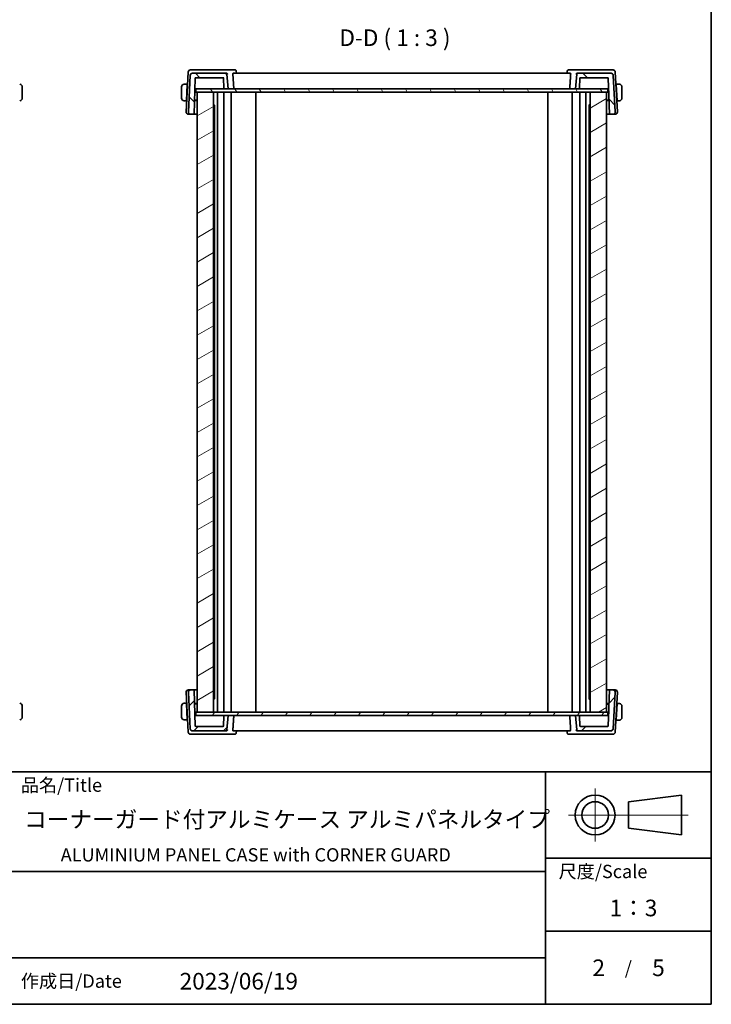
# Model space of a CAD drawing. Units: millimetres. Extents: x 0 to 5514, y 0 to 843.
# Drawn here: x 1848 to 2160, y 0 to 445 of the extents above; entities that cross this region are included whole.
import ezdxf
from ezdxf.enums import TextEntityAlignment as Align

# ---------------------------------------------------------------- set-up
doc = ezdxf.new("R2010")
doc.units = ezdxf.units.MM
for name, color, linetype, lineweight in [('Border (ISO)', 7, 'Continuous', 35), ('Hatch (ISO)', 1, 'Continuous', 18), ('Symbol (ISO)', 7, 'Continuous', 18), ('Title (ISO)', 7, 'Continuous', 35), ('Visible (ISO)', 7, 'Continuous', 35)]:
    doc.layers.add(name, color=color, linetype=linetype, lineweight=lineweight)
doc.styles.add('Note Text (TK)', font='MS PGothic.ttf')
doc.styles.add('文字スタイル67', font='arial.ttf')

# ---------------------------------------------------------------- blocks, each defined once
blk = doc.blocks.new('図面枠 tk図枠')
at = {"layer": 'Border (ISO)'}
for p in [(405.5, 289), (14.5, 8)]:
    blk.add_line(p, (405.5, 8), dxfattribs=at)
blk = doc.blocks.new('表題欄 tk表題欄')
at = {"layer": 'Title (ISO)'}
for p, q in [((74.71, 244.05), (255.71, 244.05)), ((230.71, 244.05), (230.71, 209.05)), ((255.71, 244.05), (255.71, 209.05)), ((243.21, 239.55), (251.21, 240.55)), ((251.21, 234.55), (251.21, 240.55)), ((243.21, 239.55), (243.21, 235.55)), ((243.21, 235.55), (251.21, 234.55)), ((230.71, 231.05), (255.71, 231.05)), ((74.71, 229.05), (230.71, 229.05)), ((230.71, 220.05), (255.71, 220.05)), ((149.71, 216.05), (230.71, 216.05)), ((255.71, 209.05), (74.71, 209.05))]:
    blk.add_line(p, q, dxfattribs=at)
at = {"layer": 'Title (ISO)', "color": 4, "linetype": 'Continuous', "lineweight": 18}
for p, q in [((238.21, 241.55), (238.21, 233.55)), ((252.21, 237.55), (234.21, 237.55))]:
    blk.add_line(p, q, dxfattribs=at)
at = {"layer": 'Title (ISO)'}
for radius in [3, 2]:
    blk.add_circle((238.21, 237.55), radius, dxfattribs=at)
at = {"layer": 'Title (ISO)', "color": 1, "char_height": 2, "attachment_point": 4, "line_spacing_factor": 1.5, "style": 'Note Text (TK)'}
for s, insert in [('\\fＭＳ Ｐゴシック|b0|i0;\\H2.0000;品名/Title', (151.71, 242.05)), ('\\fＭＳ Ｐゴシック|b0|i0;\\H2.0000;尺度/Scale', (232.71, 229.05)), ('\\fＭＳ Ｐゴシック|b0|i0;\\H2.0000;作成日/Date', (151.71, 212.55))]:
    blk.add_mtext(s, dxfattribs=dict(at, insert=insert))
at = {"layer": 'Title (ISO)', "color": 7, "insert": (243.21, 214.55), "char_height": 2, "attachment_point": 5, "line_spacing_factor": 1.5, "style": 'Note Text (TK)'}
blk.add_mtext('\\fＭＳ Ｐゴシック|b0|i0;\\H2.0000;/', dxfattribs=at)
at = {"layer": 'Title (ISO)', "color": 7}
for tag, p, height, style in [('<品名>_001', (157.5, 235.64), 2.5, 'Note Text (TK)'), ('<Title>_001', (157.71, 230.55), 2, '文字スタイル67'), ('<尺度>_001', (239.1, 222.3), 2.5, 'Note Text (TK)'), ('<ページ_No.>_001', (238.02, 213.3), 2.5, 'Note Text (TK)'), ('<総ページ数>_001', (246.74, 213.32), 2.5, 'Note Text (TK)'), ('作成日_001', (175.62, 211.28), 2.5, 'Note Text (TK)')]:
    blk.add_attdef(tag, p, '', height=height, dxfattribs=dict(at, style=style))
at = {"layer": 'Title (ISO)', "color": 7, "style": 'Note Text (TK)'}
blk.add_attdef('<承認>', text='', height=2.5, dxfattribs=at).set_placement((87.21, 217.05), align=Align.MIDDLE_CENTER)

msp = doc.modelspace()

# ---------------------------------------------------------------- hatches: boundary and pattern name
at = {"layer": 'Hatch (ISO)'}
h = msp.add_hatch(dxfattribs=at)
h.set_pattern_fill('ANSI31', color=256, scale=76.2, angle=90.00021, style=0)
h.set_pattern_definition([(135.0002, (944, -24), (-6.73517, -6.73522), [])])
edge = h.paths.add_edge_path()
edge.add_ellipse((1941.0521, 419.9873), major_axis=(0.4981, 0.0436), ratio=1, start_angle=0, end_angle=85)
edge.add_line((1941.0521, 420.4873), (1926.0412, 420.4873))
edge.add_ellipse((1926.0412, 419.4873), major_axis=(0, 1), ratio=1, start_angle=0, end_angle=87)
edge.add_line((1925.0426, 419.5396), (1924.1779, 403.0396))
edge.add_ellipse((1925.1765, 402.9873), major_axis=(-0.9986, 0.0523), ratio=1, start_angle=0, end_angle=93)
edge.add_line((1925.1765, 401.9873), (1926.7441, 401.9873))
edge.add_line((1926.7441, 401.9873), (1927.3136, 418.2943))
edge.add_ellipse((1927.5135, 418.2873), major_axis=(-0.1999, 0.007), ratio=1, start_angle=272, end_angle=360, ccw=False)
edge.add_line((1927.5135, 418.4873), (1939.9296, 418.4873))
edge.add_ellipse((1939.9296, 418.2873), major_axis=(0, 0.2), ratio=1, start_angle=272, end_angle=360, ccw=False)
edge.add_line((1940.1295, 418.2943), (1940.2906, 413.6803))
edge.add_ellipse((1940.4905, 413.6873), major_axis=(-0.1999, -0.007), ratio=1, start_angle=0, end_angle=88)
edge.add_line((1940.4905, 413.4873), (1942.1227, 413.4873))
edge.add_line((1942.1227, 413.4873), (1941.5502, 420.0309))
edge = h.paths.add_edge_path()
edge.add_ellipse((2115.2042, 419.4873), major_axis=(0.9986, 0.0523), ratio=1, start_angle=0, end_angle=87)
edge.add_line((2115.2042, 420.4873), (2100.1933, 420.4873))
edge.add_ellipse((2100.1933, 419.9873), major_axis=(0, 0.5), ratio=1, start_angle=0, end_angle=85)
edge.add_line((2099.6952, 420.0309), (2099.1227, 413.4873))
edge.add_line((2099.1227, 413.4873), (2100.755, 413.4873))
edge.add_ellipse((2100.755, 413.6873), major_axis=(0, -0.2), ratio=1, start_angle=0, end_angle=88)
edge.add_line((2100.9549, 413.6803), (2101.116, 418.2943))
edge.add_ellipse((2101.3159, 418.2873), major_axis=(-0.1999, 0.007), ratio=1, start_angle=272, end_angle=360, ccw=False)
edge.add_line((2101.3159, 418.4873), (2113.732, 418.4873))
edge.add_ellipse((2113.732, 418.2873), major_axis=(0, 0.2), ratio=1, start_angle=272, end_angle=360, ccw=False)
edge.add_line((2113.9318, 418.2943), (2114.5013, 401.9873))
edge.add_line((2114.5013, 401.9873), (2116.0689, 401.9873))
edge.add_ellipse((2116.0689, 402.9873), major_axis=(0, -1), ratio=1, start_angle=0, end_angle=93)
edge.add_line((2117.0676, 403.0396), (2116.2028, 419.5396))
h = msp.add_hatch(dxfattribs=at)
h.set_pattern_fill('ANSI31', color=256, scale=76.2, angle=75.000175, style=0)
h.set_pattern_definition([(120.0002, (944, -24), (-8.24888, -4.762525), [])])
h.paths.add_polyline_path([(1927.5727, 413.4873), (1927.5727, 411.9873), (1928.1227, 411.9873), (1935.4962, 411.9873), (2105.7492, 411.9873), (2113.1227, 411.9873), (2113.6727, 411.9873), (2113.6727, 413.4873), (2100.755, 413.4873), (2099.1227, 413.4873), (1942.1227, 413.4873), (1940.4905, 413.4873)])
h = msp.add_hatch(dxfattribs=at)
h.set_pattern_fill('ANSI31', color=256, scale=76.2, angle=-14.999978, style=0)
h.set_pattern_definition([(30, (944, -24), (-4.7625, 8.24889), [])])
h.paths.add_polyline_path([(1928.1227, 411.9873), (1928.1227, 131.9873), (1935.4962, 131.9873), (1935.4962, 411.9873)])
h.paths.add_polyline_path([(2113.1227, 131.9873), (2113.1227, 411.9873), (2105.7492, 411.9873), (2105.7492, 131.9873)])
h = msp.add_hatch(dxfattribs=at)
h.set_pattern_fill('ANSI31', color=256, scale=76.2, style=0)
h.set_pattern_definition([(45, (944, -24), (-6.73519, 6.73519), [])])
edge = h.paths.add_edge_path()
edge.add_ellipse((1941.0521, 123.9873), major_axis=(0, -0.5), ratio=1, start_angle=0, end_angle=85)
edge.add_line((1941.5502, 123.9437), (1942.1227, 130.4873))
edge.add_line((1942.1227, 130.4873), (1940.4905, 130.4873))
edge.add_ellipse((1940.4905, 130.2873), major_axis=(0, 0.2), ratio=1, start_angle=0, end_angle=88)
edge.add_line((1940.2906, 130.2943), (1940.1295, 125.6803))
edge.add_ellipse((1939.9296, 125.6873), major_axis=(0.1999, -0.007), ratio=1, start_angle=272, end_angle=360, ccw=False)
edge.add_line((1939.9296, 125.4873), (1927.5135, 125.4873))
edge.add_ellipse((1927.5135, 125.6873), major_axis=(0, -0.2), ratio=1, start_angle=272, end_angle=360, ccw=False)
edge.add_line((1927.3136, 125.6803), (1926.7441, 141.9873))
edge.add_line((1926.7441, 141.9873), (1925.1765, 141.9873))
edge.add_ellipse((1925.1765, 140.9873), major_axis=(0, 1), ratio=1, start_angle=0, end_angle=93)
edge.add_line((1924.1779, 140.9349), (1925.0426, 124.4349))
edge.add_ellipse((1926.0412, 124.4873), major_axis=(-0.9986, -0.0523), ratio=1, start_angle=0, end_angle=87)
edge.add_line((1926.0412, 123.4873), (1941.0521, 123.4873))
edge = h.paths.add_edge_path()
edge.add_ellipse((2115.2042, 124.4873), major_axis=(0, -1), ratio=1, start_angle=0, end_angle=87)
edge.add_line((2116.2028, 124.4349), (2117.0676, 140.9349))
edge.add_ellipse((2116.0689, 140.9873), major_axis=(0.9986, -0.0523), ratio=1, start_angle=0, end_angle=93)
edge.add_line((2116.0689, 141.9873), (2114.5013, 141.9873))
edge.add_line((2114.5013, 141.9873), (2113.9318, 125.6803))
edge.add_ellipse((2113.732, 125.6873), major_axis=(0.1999, -0.007), ratio=1, start_angle=272, end_angle=360, ccw=False)
edge.add_line((2113.732, 125.4873), (2101.3159, 125.4873))
edge.add_ellipse((2101.3159, 125.6873), major_axis=(0, -0.2), ratio=1, start_angle=272, end_angle=360, ccw=False)
edge.add_line((2101.116, 125.6803), (2100.9549, 130.2943))
edge.add_ellipse((2100.755, 130.2873), major_axis=(0.1999, 0.007), ratio=1, start_angle=0, end_angle=88)
edge.add_line((2100.755, 130.4873), (2099.1227, 130.4873))
edge.add_line((2099.1227, 130.4873), (2099.6952, 123.9437))
edge.add_ellipse((2100.1933, 123.9873), major_axis=(-0.4981, -0.0436), ratio=1, start_angle=0, end_angle=85)
edge.add_line((2100.1933, 123.4873), (2115.2042, 123.4873))
h = msp.add_hatch(dxfattribs=at)
h.set_pattern_fill('ANSI31', color=256, scale=76.2, angle=14.999978, style=0)
h.set_pattern_definition([(60, (944, -24), (-8.24889, 4.7625), [])])
h.paths.add_polyline_path([(2113.6727, 130.4873), (2113.6727, 131.9873), (2113.1227, 131.9873), (2105.7492, 131.9873), (1935.4962, 131.9873), (1928.1227, 131.9873), (1927.5727, 131.9873), (1927.5727, 130.4873), (1940.4905, 130.4873), (1942.1227, 130.4873), (2099.1227, 130.4873), (2100.755, 130.4873)])

# ---------------------------------------------------------------- linework, layer by layer
at = {"layer": 'Visible (ISO)'}
for p, q in [((1924.1212, 421.0396), (1923.1779, 403.0396)), ((1925.0426, 419.5396), (1924.1779, 403.0396)), ((1926.3577, 421.9873), (1925.1198, 421.9873)), ((1941.0521, 420.4873), (1926.0412, 420.4873)), ((1941.2761, 421.9873), (1926.3577, 421.9873)), ((1926.7441, 401.9873), (1927.3136, 418.2943)), ((1927.5135, 418.4873), (1939.9296, 418.4873)), ((1940.1295, 418.2943), (1940.2906, 413.6803)), ((1941.3471, 420.4873), (1941.0521, 420.4873)), ((1945.2751, 421.9873), (1941.2761, 421.9873)), ((1942.1227, 413.4873), (1941.5502, 420.0309)), ((2096.8252, 420.4873), (1944.4202, 420.4873)), ((1945.819, 421.4938), (1945.9176, 420.4873)), ((2095.4265, 421.4938), (2095.3278, 420.4873)), ((2099.9694, 421.9873), (2095.9704, 421.9873)), ((2099.6952, 420.0309), (2099.1227, 413.4873)), ((2100.1933, 420.4873), (2099.8983, 420.4873)), ((2114.8878, 421.9873), (2099.9694, 421.9873)), ((2115.2042, 420.4873), (2100.1933, 420.4873)), ((2100.9549, 413.6803), (2101.116, 418.2943)), ((2101.3159, 418.4873), (2113.732, 418.4873)), ((2113.9318, 418.2943), (2114.5013, 401.9873)), ((2116.1256, 421.9873), (2114.8878, 421.9873)), ((2117.0676, 403.0396), (2116.2028, 419.5396)), ((2118.0676, 403.0396), (2117.1242, 421.0396)), ((1849.1149, 409.2873), (1849.1149, 414.2873)), ((1921.1227, 414.2873), (1921.1227, 409.2873)), ((1923.7227, 415.5373), (1922.6266, 415.5373)), ((1923.3401, 408.2373), (1923.7122, 415.3373)), ((1923.8197, 415.2873), (1923.7096, 415.2873)), ((1923.7227, 415.5373), (1923.7122, 415.3373)), ((1923.7227, 415.5373), (1923.8328, 415.5373)), ((2117.4126, 415.5373), (2117.5227, 415.5373)), ((2117.5358, 415.2873), (2117.4257, 415.2873)), ((2117.5332, 415.3373), (2117.5227, 415.5373)), ((2118.6189, 415.5373), (2117.5227, 415.5373)), ((2117.9053, 408.2373), (2117.5332, 415.3373)), ((2120.1227, 409.2873), (2120.1227, 414.2873)), ((1927.0918, 411.9441), (1927.1727, 413.4873)), ((1927.1457, 413.4873), (1927.3524, 413.4873)), ((1927.3524, 413.4873), (1927.5727, 413.4873)), ((1927.5727, 413.4873), (1927.5727, 411.9873)), ((2113.6727, 413.4873), (1927.5727, 413.4873)), ((1927.5727, 411.9873), (2113.6727, 411.9873)), ((1928.1227, 411.9873), (1928.1227, 131.9873)), ((1935.4962, 411.9873), (1928.1227, 411.9873)), ((1935.4962, 131.9873), (1935.4962, 411.9873)), ((1937.4227, 131.9873), (1937.4227, 411.9873)), ((1940.1727, 131.9873), (1940.1727, 411.9873)), ((1940.4905, 413.4873), (1942.1227, 413.4873)), ((1943.5727, 131.9873), (1943.5727, 411.9873)), ((1954.6227, 131.9873), (1954.6227, 411.9873)), ((2086.6227, 131.9873), (2086.6227, 411.9873)), ((2097.6727, 131.9873), (2097.6727, 411.9873)), ((2099.1227, 413.4873), (2100.755, 413.4873)), ((2101.0727, 131.9873), (2101.0727, 411.9873)), ((2103.8227, 131.9873), (2103.8227, 411.9873)), ((2113.1227, 411.9873), (2105.7492, 411.9873)), ((2105.7492, 411.9873), (2105.7492, 131.9873)), ((2113.1227, 131.9873), (2113.1227, 411.9873)), ((2113.6727, 413.4873), (2113.8931, 413.4873)), ((2113.6727, 411.9873), (2113.6727, 413.4873)), ((2113.8931, 413.4873), (2114.0997, 413.4873)), ((2114.0727, 413.4873), (2114.1536, 411.9441)), ((1922.6266, 408.0373), (1923.3297, 408.0373)), ((1923.3401, 408.2373), (1923.3297, 408.0373)), ((1923.4398, 408.0373), (1923.3297, 408.0373)), ((1923.3428, 408.2873), (1923.4529, 408.2873)), ((1926.9592, 408.1455), (1928.1227, 408.1496)), ((1926.9641, 408.2873), (1928.1227, 408.2873)), ((1935.4962, 406.2167), (1936.0724, 406.2167)), ((1935.6933, 405.7873), (1935.4962, 405.7873)), ((1935.6933, 405.7873), (1935.9446, 406.0386)), ((1935.9446, 137.932), (1935.9446, 406.0425)), ((2105.173, 406.2167), (2105.7492, 406.2167)), ((2105.3008, 137.932), (2105.3008, 406.0425)), ((2105.5521, 405.7873), (2105.3008, 406.0386)), ((2105.7492, 405.7873), (2105.5521, 405.7873)), ((2113.1227, 408.2873), (2114.2813, 408.2873)), ((2113.1227, 408.1496), (2114.2862, 408.1455)), ((2117.7925, 408.2873), (2117.9027, 408.2873)), ((2117.9158, 408.0373), (2117.8057, 408.0373)), ((2117.9158, 408.0373), (2117.9053, 408.2373)), ((2117.9158, 408.0373), (2118.6189, 408.0373)), ((1924.1765, 401.9873), (1925.1765, 401.9873)), ((1925.1765, 401.9873), (1926.7441, 401.9873)), ((1926.7441, 401.9873), (1928.1227, 401.9873)), ((2113.1227, 401.9873), (2114.5013, 401.9873)), ((2114.5013, 401.9873), (2116.0689, 401.9873)), ((2116.0689, 401.9873), (2117.0689, 401.9873)), ((1923.1779, 140.9349), (1924.1212, 122.9349)), ((1925.1765, 141.9873), (1924.1765, 141.9873)), ((1924.1779, 140.9349), (1925.0426, 124.4349)), ((1926.7441, 141.9873), (1925.1765, 141.9873)), ((1927.3136, 125.6803), (1926.7441, 141.9873)), ((1928.1227, 141.9873), (1926.7441, 141.9873)), ((1935.4962, 138.1873), (1935.6933, 138.1873)), ((1935.6933, 138.1873), (1935.9446, 137.936)), ((2105.5521, 138.1873), (2105.3008, 137.936)), ((2105.5521, 138.1873), (2105.7492, 138.1873)), ((2114.5013, 141.9873), (2113.1227, 141.9873)), ((2114.5013, 141.9873), (2113.9318, 125.6803)), ((2116.0689, 141.9873), (2114.5013, 141.9873)), ((2117.0689, 141.9873), (2116.0689, 141.9873)), ((2116.2028, 124.4349), (2117.0676, 140.9349)), ((2117.1242, 122.9349), (2118.0676, 140.9349)), ((1849.1149, 129.6873), (1849.1149, 134.6873)), ((1921.1227, 134.6873), (1921.1227, 129.6873)), ((1923.3297, 135.9373), (1922.6266, 135.9373)), ((1923.3297, 135.9373), (1923.3401, 135.7373)), ((1923.3297, 135.9373), (1923.4398, 135.9373)), ((1923.3401, 135.7373), (1923.7122, 128.6373)), ((1923.4529, 135.6873), (1923.3428, 135.6873)), ((1928.1227, 135.825), (1926.9592, 135.829)), ((1928.1227, 135.6873), (1926.9641, 135.6873)), ((1936.0724, 137.7579), (1935.4962, 137.7579)), ((2105.7492, 137.7579), (2105.173, 137.7579)), ((2114.2862, 135.829), (2113.1227, 135.825)), ((2114.2778, 135.5873), (2113.1227, 135.5873)), ((2117.9053, 135.6373), (2117.5332, 128.5373)), ((2117.9027, 135.5873), (2117.7873, 135.5873)), ((2117.8004, 135.8373), (2117.9158, 135.8373)), ((2117.9053, 135.6373), (2117.9158, 135.8373)), ((2118.6189, 135.8373), (2117.9158, 135.8373)), ((2120.1227, 129.5873), (2120.1227, 134.5873)), ((1927.1727, 130.4873), (1927.0918, 132.0304)), ((1927.3524, 130.4873), (1927.1457, 130.4873)), ((1927.5727, 130.4873), (1927.3524, 130.4873)), ((2113.6727, 131.9873), (1927.5727, 131.9873)), ((1927.5727, 131.9873), (1927.5727, 130.4873)), ((1927.5727, 130.4873), (2113.6727, 130.4873)), ((1928.1227, 131.9873), (1935.4962, 131.9873)), ((1940.2906, 130.2943), (1940.1295, 125.6803)), ((1942.1227, 130.4873), (1940.4905, 130.4873)), ((1941.5502, 123.9437), (1942.1227, 130.4873)), ((2100.755, 130.4873), (2099.1227, 130.4873)), ((2099.1227, 130.4873), (2099.6952, 123.9437)), ((2101.116, 125.6803), (2100.9549, 130.2943)), ((2105.7492, 131.9873), (2113.1227, 131.9873)), ((2113.6727, 130.4873), (2113.6727, 131.9873)), ((2113.8931, 130.4873), (2113.6727, 130.4873)), ((2114.0997, 130.4873), (2113.8931, 130.4873)), ((2114.1431, 131.7307), (2114.078, 130.4873)), ((1922.6266, 128.4373), (1923.7227, 128.4373)), ((1923.7096, 128.6873), (1923.8197, 128.6873)), ((1923.7122, 128.6373), (1923.7227, 128.4373)), ((1923.8328, 128.4373), (1923.7227, 128.4373)), ((1939.9296, 125.4873), (1927.5135, 125.4873)), ((2113.732, 125.4873), (2101.3159, 125.4873)), ((2117.5227, 128.3373), (2117.4074, 128.3373)), ((2117.4205, 128.5873), (2117.5358, 128.5873)), ((2117.5227, 128.3373), (2117.5332, 128.5373)), ((2117.5227, 128.3373), (2118.6189, 128.3373)), ((1925.1198, 121.9873), (1926.3577, 121.9873)), ((1926.0412, 123.4873), (1941.0521, 123.4873)), ((1926.3577, 121.9873), (1941.2761, 121.9873)), ((1941.0521, 123.4873), (1941.3471, 123.4873)), ((1941.2761, 121.9873), (1945.2751, 121.9873)), ((1944.4202, 123.4873), (2096.8252, 123.4873)), ((1945.819, 122.4807), (1945.9176, 123.4873)), ((2095.4265, 122.4807), (2095.3278, 123.4873)), ((2095.9704, 121.9873), (2099.9694, 121.9873)), ((2099.8983, 123.4873), (2100.1933, 123.4873)), ((2099.9694, 121.9873), (2114.8878, 121.9873)), ((2100.1933, 123.4873), (2115.2042, 123.4873)), ((2114.8878, 121.9873), (2116.1256, 121.9873))]:
    msp.add_line(p, q, dxfattribs=at)
for centre, radius, start, end in [((1925.1198, 420.9873), 1, 90, 177), ((1926.0412, 419.4873), 1, 90, 177), ((1927.5135, 418.2873), 0.2, 90, 178), ((1939.9296, 418.2873), 0.2, 2, 90), ((1941.0521, 419.9873), 0.5, 5, 90), ((2100.1933, 419.9873), 0.5, 90, 175), ((2101.3159, 418.2873), 0.2, 90, 178), ((2113.732, 418.2873), 0.2, 2, 90), ((2115.2042, 419.4873), 1, 3, 90), ((2116.1256, 420.9873), 1, 3, 90), ((1847.8649, 414.2873), 1.25, 0, 84.021751), ((1922.3727, 414.2873), 1.25, 95.978249, 180), ((1940.4905, 413.6873), 0.2, 182, 270), ((2100.755, 413.6873), 0.2, 270, 358), ((2118.8727, 414.2873), 1.25, 0, 84.021751), ((1847.8649, 409.2873), 1.25, 275.978249, 0), ((1922.3727, 409.2873), 1.25, 180, 264.021751), ((2118.8727, 409.2873), 1.25, 275.978249, 0), ((1924.1765, 402.9873), 1, 177, 270), ((1925.1765, 402.9873), 1, 177, 270), ((2116.0689, 402.9873), 1, 270, 3), ((2117.0689, 402.9873), 1, 270, 3), ((1924.1765, 140.9873), 1, 90, 183), ((1925.1765, 140.9873), 1, 90, 183), ((2116.0689, 140.9873), 1, 357, 90), ((2117.0689, 140.9873), 1, 357, 90), ((1847.8649, 134.6873), 1.25, 0, 84.021751), ((1922.3727, 134.6873), 1.25, 95.978249, 180), ((2118.8727, 134.5873), 1.25, 0, 84.021751), ((1847.8649, 129.6873), 1.25, 275.978249, 0), ((1922.3727, 129.6873), 1.25, 180, 264.021751), ((1940.4905, 130.2873), 0.2, 90, 178), ((2100.755, 130.2873), 0.2, 2, 90), ((2118.8727, 129.5873), 1.25, 275.978249, 0), ((1927.5135, 125.6873), 0.2, 182, 270), ((1939.9296, 125.6873), 0.2, 270, 358), ((2101.3159, 125.6873), 0.2, 182, 270), ((2113.732, 125.6873), 0.2, 270, 358), ((1925.1198, 122.9873), 1, 183, 270), ((1926.0412, 124.4873), 1, 183, 270), ((1941.0521, 123.9873), 0.5, 270, 355), ((2100.1933, 123.9873), 0.5, 185, 270), ((2115.2042, 124.4873), 1, 270, 357), ((2116.1256, 122.9873), 1, 270, 357)]:
    msp.add_arc(centre, radius, start, end, dxfattribs=at)
for centre, major_axis, ratio, start_param, end_param in [((1945.2623, 421.3658), (0.1465, 0.6055), 0.95449611, 0.13516346, 0.22683396), ((2095.9823, 421.3659), (-0.1378, 0.6073), 0.95471776, 6.0698831, 6.16158782), ((1945.2631, 122.6087), (0.1378, -0.6073), 0.95471776, 6.0698831, 6.16158782), ((2095.9831, 122.6087), (-0.1465, -0.6055), 0.95449611, 0.13516346, 0.22683396)]:
    msp.add_ellipse(centre, major_axis=major_axis, ratio=ratio, start_param=start_param, end_param=end_param, dxfattribs=at)
for points, degree in [([(1941.3581, 420.4872), (1941.3544, 420.4872), (1941.3507, 420.4873), (1941.3471, 420.4873)], 3), ([(1944.3044, 420.0309), (1944.5157, 416.7471), (1944.727, 413.4873)], 2), ([(2096.9411, 420.0309), (2096.7298, 416.7471), (2096.5185, 413.4873)], 2), ([(2099.8983, 420.4873), (2099.8947, 420.4873), (2099.891, 420.4872), (2099.8873, 420.4872)], 3), ([(1847.9651, 415.5333), (1847.9752, 415.5324), (1847.9853, 415.5315), (1847.9951, 415.5305)], 3), ([(1922.2425, 415.5305), (1922.2524, 415.5315), (1922.2625, 415.5324), (1922.2726, 415.5333)], 3), ([(1922.3329, 415.5357), (1922.3136, 415.5347), (1922.291, 415.5335), (1922.2731, 415.5325)], 3), ([(1922.3315, 415.5366), (1922.3362, 415.5367), (1922.3408, 415.5369), (1922.3455, 415.537)], 3), ([(1922.3727, 415.5373), (1922.369, 415.5373), (1922.3587, 415.5369), (1922.3454, 415.5363)], 3), ([(1922.3727, 415.5373), (1922.3738, 415.5373), (1922.3749, 415.5373), (1922.3759, 415.5373)], 3), ([(1922.6266, 415.5373), (1922.5912, 415.5373), (1922.416, 415.5373), (1922.3764, 415.5373)], 3), ([(2118.8287, 415.5373), (2118.762, 415.5373), (2118.6468, 415.5373), (2118.6189, 415.5373)], 3), ([(2118.831, 415.5373), (2118.8451, 415.5373), (2118.8593, 415.5373), (2118.8727, 415.5373)], 3), ([(2118.9, 415.5363), (2118.8867, 415.5369), (2118.8764, 415.5373), (2118.8727, 415.5373)], 3), ([(2118.8999, 415.537), (2118.9046, 415.5369), (2118.9093, 415.5367), (2118.9139, 415.5366)], 3), ([(2118.9724, 415.5325), (2118.9544, 415.5335), (2118.9318, 415.5347), (2118.9126, 415.5357)], 3), ([(2118.9728, 415.5333), (2118.9829, 415.5324), (2118.9931, 415.5315), (2119.0029, 415.5305)], 3), ([(1847.9951, 408.0441), (1847.9853, 408.043), (1847.9752, 408.0421), (1847.9651, 408.0413)], 3), ([(1922.2726, 408.0413), (1922.2625, 408.0421), (1922.2524, 408.043), (1922.2425, 408.0441)], 3), ([(1922.2731, 408.0421), (1922.291, 408.041), (1922.3136, 408.0398), (1922.3329, 408.0389)], 3), ([(1922.3455, 408.0376), (1922.3408, 408.0377), (1922.3362, 408.0378), (1922.3315, 408.038)], 3), ([(1922.3454, 408.0383), (1922.3587, 408.0377), (1922.369, 408.0373), (1922.3727, 408.0373)], 3), ([(1922.4145, 408.0373), (1922.4003, 408.0373), (1922.3861, 408.0373), (1922.3727, 408.0373)], 3), ([(1922.4168, 408.0373), (1922.4835, 408.0373), (1922.5986, 408.0373), (1922.6266, 408.0373)], 3), ([(2118.6189, 408.0373), (2118.6542, 408.0373), (2118.8295, 408.0373), (2118.8691, 408.0373)], 3), ([(2118.8727, 408.0373), (2118.8717, 408.0373), (2118.8706, 408.0373), (2118.8695, 408.0373)], 3), ([(2118.8727, 408.0373), (2118.8764, 408.0373), (2118.8867, 408.0377), (2118.9, 408.0383)], 3), ([(2118.9139, 408.038), (2118.9093, 408.0378), (2118.9046, 408.0377), (2118.8999, 408.0376)], 3), ([(2118.9126, 408.0389), (2118.9318, 408.0398), (2118.9544, 408.041), (2118.9724, 408.0421)], 3), ([(2119.0029, 408.0441), (2118.9931, 408.043), (2118.9829, 408.0421), (2118.9728, 408.0413)], 3), ([(1847.9651, 135.9333), (1847.9752, 135.9324), (1847.9853, 135.9315), (1847.9951, 135.9305)], 3), ([(1922.2425, 135.9305), (1922.2524, 135.9315), (1922.2625, 135.9324), (1922.2726, 135.9333)], 3), ([(1922.3329, 135.9357), (1922.3136, 135.9347), (1922.291, 135.9335), (1922.2731, 135.9325)], 3), ([(1922.3315, 135.9366), (1922.3362, 135.9367), (1922.3408, 135.9369), (1922.3455, 135.937)], 3), ([(1922.3727, 135.9373), (1922.369, 135.9373), (1922.3587, 135.9369), (1922.3454, 135.9363)], 3), ([(1922.3727, 135.9373), (1922.3738, 135.9373), (1922.3749, 135.9373), (1922.3759, 135.9373)], 3), ([(1922.6266, 135.9373), (1922.5912, 135.9373), (1922.416, 135.9373), (1922.3764, 135.9373)], 3), ([(2118.8287, 135.8373), (2118.762, 135.8373), (2118.6468, 135.8373), (2118.6189, 135.8373)], 3), ([(2118.831, 135.8373), (2118.8451, 135.8373), (2118.8593, 135.8373), (2118.8727, 135.8373)], 3), ([(2118.9, 135.8363), (2118.8867, 135.8369), (2118.8764, 135.8373), (2118.8727, 135.8373)], 3), ([(2118.8999, 135.837), (2118.9046, 135.8369), (2118.9093, 135.8367), (2118.9139, 135.8366)], 3), ([(2118.9724, 135.8325), (2118.9544, 135.8335), (2118.9318, 135.8347), (2118.9126, 135.8357)], 3), ([(2118.9728, 135.8333), (2118.9829, 135.8324), (2118.9931, 135.8315), (2119.0029, 135.8305)], 3), ([(1944.727, 130.4873), (1944.5157, 127.2275), (1944.3044, 123.9437)], 2), ([(2096.5185, 130.4873), (2096.7298, 127.2275), (2096.9411, 123.9437)], 2), ([(1847.9951, 128.4441), (1847.9853, 128.443), (1847.9752, 128.4421), (1847.9651, 128.4413)], 3), ([(1922.2726, 128.4413), (1922.2625, 128.4421), (1922.2524, 128.443), (1922.2425, 128.4441)], 3), ([(1922.2731, 128.4421), (1922.291, 128.441), (1922.3136, 128.4398), (1922.3329, 128.4389)], 3), ([(1922.3455, 128.4376), (1922.3408, 128.4377), (1922.3362, 128.4378), (1922.3315, 128.438)], 3), ([(1922.3454, 128.4383), (1922.3587, 128.4377), (1922.369, 128.4373), (1922.3727, 128.4373)], 3), ([(1922.4145, 128.4373), (1922.4003, 128.4373), (1922.3861, 128.4373), (1922.3727, 128.4373)], 3), ([(1922.4168, 128.4373), (1922.4835, 128.4373), (1922.5986, 128.4373), (1922.6266, 128.4373)], 3), ([(2118.6189, 128.3373), (2118.6542, 128.3373), (2118.8295, 128.3373), (2118.8691, 128.3373)], 3), ([(2118.8727, 128.3373), (2118.8717, 128.3373), (2118.8706, 128.3373), (2118.8695, 128.3373)], 3), ([(2118.8727, 128.3373), (2118.8764, 128.3373), (2118.8867, 128.3377), (2118.9, 128.3383)], 3), ([(2118.9139, 128.338), (2118.9093, 128.3378), (2118.9046, 128.3377), (2118.8999, 128.3376)], 3), ([(2118.9126, 128.3389), (2118.9318, 128.3398), (2118.9544, 128.341), (2118.9724, 128.3421)], 3), ([(2119.0029, 128.3441), (2118.9931, 128.343), (2118.9829, 128.3421), (2118.9728, 128.3413)], 3), ([(1941.3471, 123.4873), (1941.3507, 123.4873), (1941.3544, 123.4873), (1941.3581, 123.4874)], 3), ([(2099.8873, 123.4874), (2099.891, 123.4873), (2099.8947, 123.4873), (2099.8983, 123.4873)], 3)]:
    msp.add_open_spline(points, degree=degree, dxfattribs=at)
for points, knots in [([(1941.3581, 420.4872), (1941.4079, 420.4861), (1941.4565, 420.4777), (1941.5581, 420.446), (1941.6085, 420.4206), (1941.7122, 420.3494), (1941.7608, 420.2996), (1941.8445, 420.1802), (1941.8747, 420.1074), (1941.8889, 420.0329), (1941.8891, 420.0319), (1941.8893, 420.0309)], [-0.0876619986, -0.0876619986, -0.0876619986, -0.0876619986, -0.0725764805, -0.0725764805, -0.0544441708, -0.0544441708, -0.030091816, -0.030091816, 0, 0, 0.0004292386, 0.0004292386, 0.0004292386, 0.0004292386]), ([(1944.3044, 420.0309), (1944.301, 420.0845), (1944.3002, 420.1399), (1944.3056, 420.2521), (1944.3131, 420.3072), (1944.3339, 420.3941), (1944.3488, 420.4311), (1944.3829, 420.4767), (1944.4016, 420.4872), (1944.4202, 420.4873)], [0.0030399636, 0.0030399636, 0.0030399636, 0.0030399636, 0.0189473971, 0.0189473971, 0.0378947943, 0.0378947943, 0.0573619261, 0.0573619261, 0.075429389, 0.075429389, 0.075429389, 0.075429389]), ([(1945.3296, 421.9847), (1945.3712, 421.9807), (1945.4181, 421.9715), (1945.5168, 421.9353), (1945.5684, 421.9077), (1945.6606, 421.8352), (1945.7005, 421.7908), (1945.7609, 421.6994), (1945.7815, 421.653), (1945.8086, 421.568), (1945.8155, 421.5292), (1945.8189, 421.4944), (1945.8189, 421.4941), (1945.819, 421.4938)], [-0.0878577991, -0.0878577991, -0.0878577991, -0.0878577991, -0.0839653434, -0.0839653434, -0.0800728878, -0.0800728878, -0.0762103154, -0.0762103154, -0.0723178597, -0.0723178597, -0.068425404, -0.068425404, -0.0683955207, -0.0683955207, -0.0683955207, -0.0683955207]), ([(2095.4265, 421.4938), (2095.4298, 421.5284), (2095.4366, 421.5671), (2095.4635, 421.652), (2095.4839, 421.6984), (2095.5443, 421.7902), (2095.5845, 421.8349), (2095.6767, 421.9074), (2095.7279, 421.9349), (2095.8262, 421.9712), (2095.8732, 421.9805), (2095.9152, 421.9846), (2095.9155, 421.9846), (2095.9158, 421.9847)], [-0.0194622785, -0.0194622785, -0.0194622785, -0.0194622785, -0.0155698228, -0.0155698228, -0.0116773671, -0.0116773671, -0.0077849114, -0.0077849114, -0.0039223391, -0.0039223391, -0.0000298834, -0.0000298834, 0, 0, 0, 0]), ([(2096.8252, 420.4873), (2096.8438, 420.4872), (2096.8626, 420.4767), (2096.8966, 420.4311), (2096.9115, 420.3941), (2096.9324, 420.3072), (2096.9399, 420.2521), (2096.9452, 420.1399), (2096.9445, 420.0845), (2096.9411, 420.0309)], [0.23418427, 0.23418427, 0.23418427, 0.23418427, 0.2522517329, 0.2522517329, 0.2717188647, 0.2717188647, 0.2906662618, 0.2906662618, 0.3065736954, 0.3065736954, 0.3065736954, 0.3065736954]), ([(2099.3561, 420.0309), (2099.3563, 420.0319), (2099.3565, 420.0329), (2099.3674, 420.0901), (2099.3875, 420.1456), (2099.4449, 420.2479), (2099.4816, 420.2955), (2099.5695, 420.3772), (2099.6201, 420.4121), (2099.7234, 420.4592), (2099.7728, 420.4744), (2099.8455, 420.4849), (2099.8664, 420.4867), (2099.8873, 420.4872)], [-0.0872548901, -0.0872548901, -0.0872548901, -0.0872548901, -0.0868292331, -0.0868292331, -0.0640559613, -0.0640559613, -0.0424160452, -0.0424160452, -0.0221696591, -0.0221696591, -0.0062941326, -0.0062941326, 0, 0, 0, 0]), ([(1941.8893, 123.9437), (1941.8891, 123.9426), (1941.8889, 123.9416), (1941.878, 123.8845), (1941.8579, 123.829), (1941.8006, 123.7267), (1941.7639, 123.679), (1941.6759, 123.5974), (1941.6253, 123.5624), (1941.522, 123.5153), (1941.4727, 123.5001), (1941.3999, 123.4896), (1941.3791, 123.4879), (1941.3581, 123.4874)], [-0.0872548901, -0.0872548901, -0.0872548901, -0.0872548901, -0.0868292331, -0.0868292331, -0.0640559613, -0.0640559613, -0.0424160452, -0.0424160452, -0.0221696591, -0.0221696591, -0.0062941326, -0.0062941326, 0, 0, 0, 0]), ([(1944.4202, 123.4873), (1944.4016, 123.4874), (1944.3829, 123.4979), (1944.3488, 123.5435), (1944.3339, 123.5804), (1944.3131, 123.6674), (1944.3056, 123.7225), (1944.3002, 123.8347), (1944.301, 123.89), (1944.3044, 123.9437)], [0.23418427, 0.23418427, 0.23418427, 0.23418427, 0.2522517329, 0.2522517329, 0.2717188647, 0.2717188647, 0.2906662618, 0.2906662618, 0.3065736954, 0.3065736954, 0.3065736954, 0.3065736954]), ([(1945.819, 122.4807), (1945.8156, 122.4462), (1945.8088, 122.4074), (1945.7819, 122.3226), (1945.7615, 122.2762), (1945.7012, 122.1844), (1945.6609, 122.1396), (1945.5687, 122.0672), (1945.5176, 122.0397), (1945.4192, 122.0033), (1945.3723, 121.9941), (1945.3302, 121.99), (1945.3299, 121.9899), (1945.3296, 121.9899)], [-0.0194622785, -0.0194622785, -0.0194622785, -0.0194622785, -0.0155698228, -0.0155698228, -0.0116773671, -0.0116773671, -0.0077849114, -0.0077849114, -0.0039223391, -0.0039223391, -0.0000298834, -0.0000298834, 0, 0, 0, 0]), ([(2095.9158, 121.9899), (2095.8742, 121.9939), (2095.8273, 122.003), (2095.7287, 122.0393), (2095.677, 122.0669), (2095.5849, 122.1394), (2095.5449, 122.1837), (2095.4845, 122.2751), (2095.464, 122.3215), (2095.4369, 122.4065), (2095.43, 122.4453), (2095.4265, 122.4802), (2095.4265, 122.4805), (2095.4265, 122.4807)], [-0.0878577991, -0.0878577991, -0.0878577991, -0.0878577991, -0.0839653434, -0.0839653434, -0.0800728878, -0.0800728878, -0.0762103154, -0.0762103154, -0.0723178597, -0.0723178597, -0.068425404, -0.068425404, -0.0683955207, -0.0683955207, -0.0683955207, -0.0683955207]), ([(2096.9411, 123.9437), (2096.9445, 123.89), (2096.9452, 123.8347), (2096.9399, 123.7225), (2096.9324, 123.6674), (2096.9115, 123.5804), (2096.8966, 123.5435), (2096.8626, 123.4979), (2096.8438, 123.4874), (2096.8252, 123.4873)], [0.0030399636, 0.0030399636, 0.0030399636, 0.0030399636, 0.0189473971, 0.0189473971, 0.0378947943, 0.0378947943, 0.0573619261, 0.0573619261, 0.075429389, 0.075429389, 0.075429389, 0.075429389]), ([(2099.8873, 123.4874), (2099.8376, 123.4885), (2099.7889, 123.4969), (2099.6874, 123.5285), (2099.637, 123.5539), (2099.5332, 123.6251), (2099.4847, 123.6749), (2099.401, 123.7943), (2099.3707, 123.8671), (2099.3565, 123.9416), (2099.3563, 123.9426), (2099.3561, 123.9437)], [-0.0876619986, -0.0876619986, -0.0876619986, -0.0876619986, -0.0725764805, -0.0725764805, -0.0544441708, -0.0544441708, -0.030091816, -0.030091816, 0, 0, 0.0004292386, 0.0004292386, 0.0004292386, 0.0004292386])]:
    msp.add_open_spline(points, degree=3, knots=knots, dxfattribs=at)

# ---------------------------------------------------------------- block references
at = {"xscale": 3, "yscale": 3, "zscale": 3}
msp.add_blockref('図面枠 tk図枠', (944, -24), dxfattribs=at)
ref = msp.add_blockref('表題欄 tk表題欄', (1393.3735, -627.1582), dxfattribs=dict(xscale=3, yscale=3, zscale=3))
ref.add_attrib('<品名>_001', 'コーナーガード付アルミケース アルミパネルタイプ', (1849.971, 79.7599), dxfattribs={"layer": 'Title (ISO)', "color": 7, "height": 7.5, "style": 'Note Text (TK)'})
ref.add_attrib('<尺度>_001', '1：3', (2114.5199, 39.75), dxfattribs={"layer": 'Title (ISO)', "color": 7, "height": 7.5, "style": 'Note Text (TK)'})
ref.add_attrib('作成日_001', '2023/06/19', (1920.2486, 6.6861), dxfattribs={"layer": 'Title (ISO)', "color": 7, "height": 7.5, "style": 'Note Text (TK)'})
ref.add_attrib('<Title>_001', 'ALUMINIUM PANEL CASE with CORNER GUARD', (1866.5, 64.498), dxfattribs={"layer": 'Title (ISO)', "color": 7, "height": 6, "style": '文字スタイル67'})
ref.add_attrib('<ページ_No.>_001', '2', (2106.7727, 12.75), dxfattribs={"layer": 'Title (ISO)', "color": 7, "height": 7.5, "style": 'Note Text (TK)'})
ref.add_attrib('<総ページ数>_001', '5', (2133.7727, 12.75), dxfattribs={"layer": 'Title (ISO)', "color": 7, "height": 7.5, "style": 'Note Text (TK)'})

# ---------------------------------------------------------------- texts
at = {"layer": 'Symbol (ISO)', "color": 7, "insert": (1992.4401, 430.4342), "char_height": 7.5, "attachment_point": 7, "style": 'Note Text (TK)'}
msp.add_mtext('D-D ( 1 : 3 )', dxfattribs=at)

doc.saveas('drawing.dxf')
